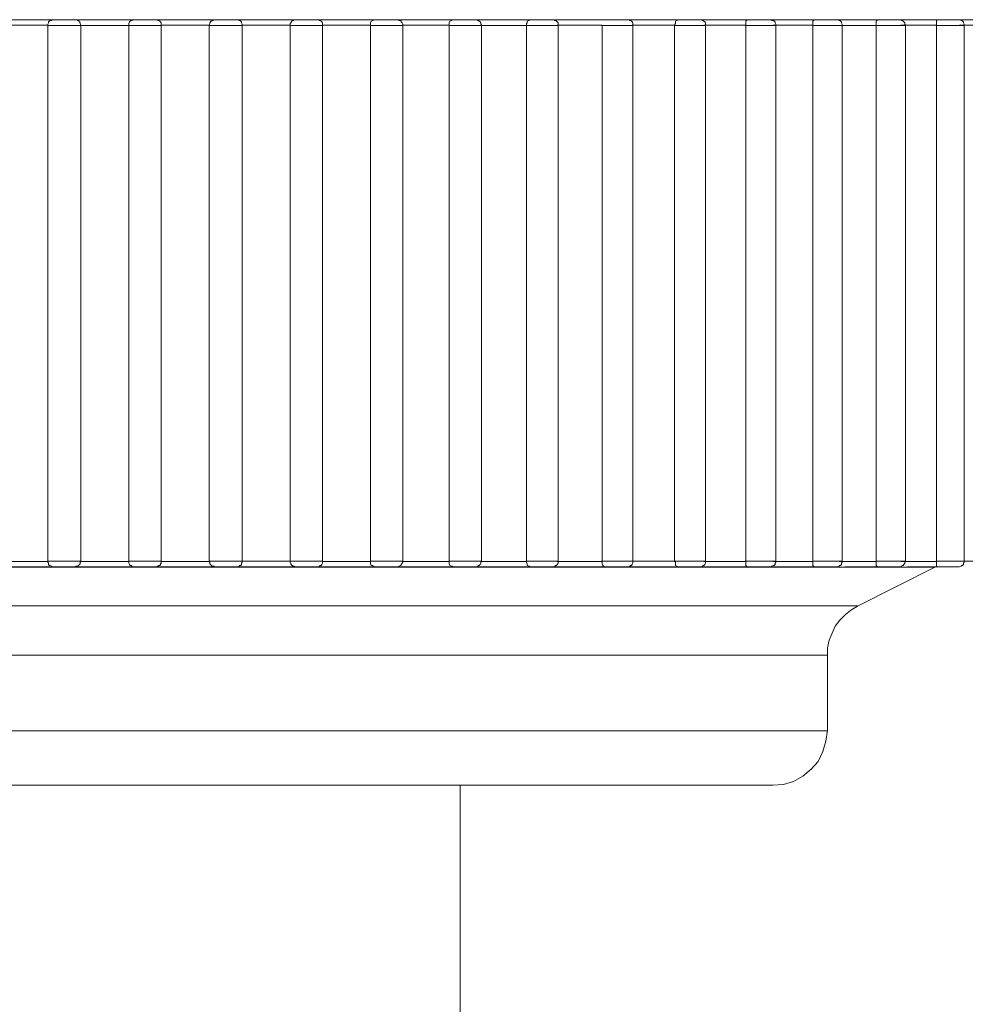
# Model space of a CAD drawing. Units: inches. Extents: x 0 to 16.5, y 0 to 11.7.
# Drawn here: x 4.8 to 4.8, y 2.4 to 2.4 of the extents above; entities that cross this region are included whole.
import ezdxf

# ---------------------------------------------------------------- set-up
doc = ezdxf.new("R2010")
doc.units = ezdxf.units.IN
doc.header["$MEASUREMENT"] = 0
doc.layers.add('Calque 1', color=7, linetype='Continuous')

msp = doc.modelspace()

# ---------------------------------------------------------------- linework, layer by layer
at = {"layer": 'Calque 1', "lineweight": 0}
for points in [[(4.802839, 2.383019), (4.802978, 2.383019), (4.803117, 2.383019), (4.803242, 2.383019), (4.80338, 2.383019), (4.803519, 2.383019), (4.803658, 2.383019), (4.803797, 2.383019), (4.803936, 2.383019)], [(4.803894, 2.383019), (4.80388, 2.383019), (4.803866, 2.383005), (4.803839, 2.383005), (4.803825, 2.382991), (4.803811, 2.382978), (4.803811, 2.382964), (4.803797, 2.382936), (4.803797, 2.382922)], [(4.803894, 2.383019), (4.803908, 2.383019), (4.803936, 2.383019), (4.803992, 2.383019), (4.804075, 2.383019), (4.804158, 2.383019), (4.804228, 2.383019), (4.80427, 2.383019), (4.804297, 2.383019)], [(4.80427, 2.383019), (4.804408, 2.383019), (4.804547, 2.383019), (4.804686, 2.383019), (4.804825, 2.383019), (4.804964, 2.383019), (4.805103, 2.383019), (4.805241, 2.383019), (4.805381, 2.383019)], [(4.804367, 2.382991), (4.804353, 2.382991), (4.804353, 2.383005), (4.804339, 2.383005), (4.804325, 2.383019), (4.804311, 2.383019), (4.804297, 2.383019)], [(4.805353, 2.383019), (4.805325, 2.383019), (4.805311, 2.383005), (4.805297, 2.383005), (4.805283, 2.382991), (4.805269, 2.382978), (4.805255, 2.38295), (4.805255, 2.382936), (4.805255, 2.382922)], [(4.805353, 2.383019), (4.805353, 2.383019), (4.805394, 2.383019), (4.805464, 2.383019), (4.805547, 2.383019), (4.805617, 2.383019), (4.805686, 2.383019), (4.805728, 2.383019), (4.805742, 2.383019)], [(4.805714, 2.383019), (4.805853, 2.383019), (4.805992, 2.383019), (4.80613, 2.383019), (4.806269, 2.383019), (4.806408, 2.383019), (4.806547, 2.383019), (4.806686, 2.383019), (4.806825, 2.383019)], [(4.805839, 2.38295), (4.805839, 2.382964), (4.805825, 2.382978), (4.805811, 2.382991), (4.805797, 2.383005), (4.805783, 2.383005), (4.80577, 2.383019), (4.805756, 2.383019), (4.805742, 2.383019)], [(4.806811, 2.383019), (4.806797, 2.383019), (4.806783, 2.383019), (4.806769, 2.383005), (4.806755, 2.383005), (4.806742, 2.382991), (4.806728, 2.382991), (4.806728, 2.382978), (4.806714, 2.382964)], [(4.806811, 2.383019), (4.806811, 2.383019), (4.806867, 2.383019), (4.806936, 2.383019), (4.807006, 2.383019), (4.807089, 2.383019), (4.807158, 2.383019), (4.807186, 2.383019), (4.8072, 2.383019)], [(4.807172, 2.383019), (4.807311, 2.383019), (4.807436, 2.383019), (4.807575, 2.383019), (4.807714, 2.383019), (4.807853, 2.383019), (4.807991, 2.383019), (4.80813, 2.383019), (4.80827, 2.383019)], [(4.807297, 2.382922), (4.807297, 2.382936), (4.807283, 2.382964), (4.807283, 2.382978), (4.807269, 2.382991), (4.807256, 2.383005), (4.807242, 2.383005), (4.807214, 2.383019), (4.8072, 2.383019)], [(4.808256, 2.383019), (4.808242, 2.383019), (4.808228, 2.383019), (4.808214, 2.383005), (4.8082, 2.383005), (4.808186, 2.382991)], [(4.808256, 2.383019), (4.808256, 2.383019), (4.80827, 2.383019), (4.808325, 2.383019), (4.808395, 2.383019), (4.808478, 2.383019), (4.808547, 2.383019), (4.808617, 2.383019), (4.808644, 2.383019)], [(4.808603, 2.383019), (4.808742, 2.383019), (4.808881, 2.383019), (4.809019, 2.383019), (4.809158, 2.383019), (4.809297, 2.383019), (4.809422, 2.383019), (4.809561, 2.383019), (4.8097, 2.383019)], [(4.808742, 2.382922), (4.808742, 2.382936), (4.808742, 2.382964), (4.808728, 2.382978), (4.808714, 2.382991), (4.8087, 2.383005), (4.808686, 2.383005), (4.808672, 2.383019), (4.808644, 2.383019)], [(4.809603, 2.382922), (4.809603, 2.38295), (4.809603, 2.382964), (4.809617, 2.382991), (4.809644, 2.383005)], [(4.809686, 2.383019), (4.809686, 2.383019), (4.809672, 2.383019), (4.809658, 2.383019), (4.809644, 2.383005)], [(4.809686, 2.383019), (4.809686, 2.383019), (4.809714, 2.383019), (4.80977, 2.383019), (4.809839, 2.383019), (4.809922, 2.383019), (4.810006, 2.383019), (4.810061, 2.383019), (4.810089, 2.383019)], [(4.810033, 2.383019), (4.810172, 2.383019), (4.810311, 2.383019), (4.810436, 2.383019), (4.810575, 2.383019), (4.810714, 2.383019), (4.810839, 2.383019), (4.810978, 2.383019), (4.811117, 2.383019)], [(4.810186, 2.382922), (4.810186, 2.382936), (4.810172, 2.382964), (4.810158, 2.382978), (4.810158, 2.382991), (4.810144, 2.383005), (4.810117, 2.383005), (4.810103, 2.383019), (4.810089, 2.383019)], [(4.811019, 2.382922), (4.811019, 2.38295), (4.811019, 2.382964), (4.811033, 2.382991), (4.811061, 2.383005)], [(4.811103, 2.383019), (4.811103, 2.383019), (4.811089, 2.383019), (4.811075, 2.383019), (4.811061, 2.383005)], [(4.811103, 2.383019), (4.811103, 2.383019), (4.811131, 2.383019), (4.8112, 2.383019), (4.81127, 2.383019), (4.811353, 2.383019), (4.811422, 2.383019), (4.811478, 2.383019), (4.811492, 2.383019)], [(4.811436, 2.383019), (4.811575, 2.383019), (4.8117, 2.383019), (4.811839, 2.383019), (4.811964, 2.383019), (4.812103, 2.383019), (4.812228, 2.383019), (4.812366, 2.383019), (4.812492, 2.383019)], [(4.811603, 2.382922), (4.811589, 2.382936), (4.811589, 2.382964), (4.811575, 2.382978), (4.811561, 2.382991), (4.811547, 2.383005), (4.811533, 2.383005), (4.811519, 2.383019), (4.811492, 2.383019)], [(4.812408, 2.382922), (4.812408, 2.38295), (4.812422, 2.382964), (4.812422, 2.382991), (4.81245, 2.383005), (4.812464, 2.383019)], [(4.812492, 2.383019), (4.812492, 2.383019), (4.812478, 2.383019), (4.812464, 2.383019)], [(4.812492, 2.383019), (4.812492, 2.383019), (4.812533, 2.383019), (4.812589, 2.383019), (4.812672, 2.383019), (4.812756, 2.383019), (4.812825, 2.383019), (4.812867, 2.383019), (4.812881, 2.383019)], [(4.812811, 2.383019), (4.812936, 2.383019), (4.813075, 2.383019), (4.8132, 2.383019), (4.813325, 2.383019), (4.813464, 2.383019), (4.813589, 2.383019), (4.813714, 2.383019), (4.813839, 2.383019)], [(4.812978, 2.382922), (4.812978, 2.382936), (4.812978, 2.382964), (4.812964, 2.382978), (4.81295, 2.382991), (4.812936, 2.383005), (4.812922, 2.383005), (4.812908, 2.383019), (4.812881, 2.383019)], [(4.813839, 2.383019), (4.813853, 2.383019), (4.813894, 2.383019), (4.81395, 2.383019), (4.814033, 2.383019), (4.814117, 2.383019), (4.814186, 2.383019), (4.814228, 2.383019)], [(4.814145, 2.383019), (4.814283, 2.383019), (4.814408, 2.383019), (4.814533, 2.383019), (4.814658, 2.383019), (4.814769, 2.383019), (4.814894, 2.383019), (4.815019, 2.383019), (4.815144, 2.383019)], [(4.814325, 2.382922), (4.814325, 2.382936), (4.814325, 2.382964), (4.814311, 2.382978), (4.814297, 2.382991), (4.814283, 2.383005), (4.81427, 2.383005), (4.814256, 2.383019), (4.814228, 2.383019)], [(4.815075, 2.382922), (4.815089, 2.38295), (4.815089, 2.382964), (4.815089, 2.382991), (4.815116, 2.383005), (4.815144, 2.383019)], [(4.815144, 2.383019), (4.815158, 2.383019), (4.8152, 2.383019), (4.815269, 2.383019), (4.815353, 2.383019), (4.815436, 2.383019), (4.815492, 2.383019), (4.815533, 2.383019)], [(4.81545, 2.383019), (4.815561, 2.383019), (4.815686, 2.383019), (4.815811, 2.383019), (4.815922, 2.383019), (4.816047, 2.383019), (4.816158, 2.383019), (4.816283, 2.383019), (4.816394, 2.383019)], [(4.815631, 2.382922), (4.815631, 2.382936), (4.815631, 2.382964), (4.815617, 2.382978), (4.815603, 2.382991), (4.815589, 2.383005), (4.815575, 2.383005), (4.815561, 2.383019), (4.815533, 2.383019)], [(4.816353, 2.382922), (4.816353, 2.38295), (4.816353, 2.382964), (4.816353, 2.382991), (4.816366, 2.383005), (4.816394, 2.383019)], [(4.816394, 2.383019), (4.816422, 2.383019), (4.816478, 2.383019), (4.816547, 2.383019), (4.81663, 2.383019), (4.8167, 2.383019), (4.816756, 2.383019), (4.816797, 2.383019)], [(4.816686, 2.383019), (4.816797, 2.383019), (4.816922, 2.383019), (4.817033, 2.383019), (4.817144, 2.383019), (4.817256, 2.383019), (4.817367, 2.383019), (4.817492, 2.383019), (4.817603, 2.383019)], [(4.816895, 2.382922), (4.816895, 2.382936), (4.816881, 2.382964), (4.816881, 2.382978), (4.816867, 2.382991), (4.816853, 2.383005), (4.816825, 2.383005), (4.816811, 2.383019), (4.816797, 2.383019)], [(4.817561, 2.382922), (4.817561, 2.38295), (4.817561, 2.382964), (4.817561, 2.382991), (4.817575, 2.383005), (4.817603, 2.383019)], [(4.817603, 2.383019), (4.817617, 2.383019), (4.817672, 2.383019), (4.817755, 2.383019), (4.817839, 2.383019), (4.817908, 2.383019), (4.817964, 2.383019), (4.817991, 2.383019)], [(4.817866, 2.383019), (4.817978, 2.383019), (4.818089, 2.383019), (4.8182, 2.383019), (4.818311, 2.383019), (4.818408, 2.383019), (4.81852, 2.383019), (4.818631, 2.383019), (4.818728, 2.383019)], [(4.818089, 2.382922), (4.818089, 2.382936), (4.818075, 2.382964), (4.818075, 2.382978), (4.818061, 2.382991), (4.818047, 2.383005), (4.818033, 2.383005), (4.818005, 2.383019), (4.817991, 2.383019)], [(4.8187, 2.382922), (4.8187, 2.38295), (4.8187, 2.382964), (4.8187, 2.382991), (4.818714, 2.383005), (4.818728, 2.383019)], [(4.818728, 2.383019), (4.818769, 2.383019), (4.818825, 2.383019), (4.818894, 2.383019), (4.818978, 2.383019), (4.819061, 2.383019), (4.819103, 2.383019), (4.819117, 2.383019)], [(4.818992, 2.383019), (4.819089, 2.383019), (4.8192, 2.383019), (4.819297, 2.383019), (4.819394, 2.383019), (4.819505, 2.383019), (4.819603, 2.383019), (4.8197, 2.383019), (4.819797, 2.383019)], [(4.819228, 2.382922), (4.819214, 2.382936), (4.819214, 2.382964), (4.8192, 2.382978), (4.819186, 2.382991), (4.819172, 2.383005), (4.819158, 2.383005), (4.819144, 2.383019), (4.819117, 2.383019)], [(4.819783, 2.382922), (4.819783, 2.38295), (4.819783, 2.382964), (4.819783, 2.382991), (4.819783, 2.383005), (4.819797, 2.383019)], [(4.819797, 2.383019), (4.819839, 2.383019), (4.819895, 2.383019), (4.819978, 2.383019), (4.820061, 2.383019), (4.820131, 2.383019), (4.820172, 2.383019), (4.820186, 2.383019)], [(4.820033, 2.383019), (4.820131, 2.383019), (4.820228, 2.383019), (4.820325, 2.383019), (4.820422, 2.383019), (4.820505, 2.383019), (4.820603, 2.383019), (4.8207, 2.383019), (4.820783, 2.383019)], [(4.820283, 2.382922), (4.820283, 2.382936), (4.820269, 2.382964), (4.820269, 2.382978), (4.820256, 2.382991), (4.820242, 2.383005), (4.820228, 2.383005), (4.8202, 2.383019), (4.820186, 2.383019)], [(4.803797, 2.382922), (4.8037, 2.382922), (4.803589, 2.382922), (4.803478, 2.382922), (4.803367, 2.382922), (4.803269, 2.382922), (4.803158, 2.382922), (4.803047, 2.382922), (4.80295, 2.382922)], [(4.803797, 2.382922), (4.803797, 2.373269)], [(4.804387, 2.382915), (4.804359, 2.382915), (4.804276, 2.382915), (4.804179, 2.382915), (4.804068, 2.382915), (4.803957, 2.382915), (4.80386, 2.382915), (4.803818, 2.382915), (4.803804, 2.382915)], [(4.804394, 2.382922), (4.804381, 2.38295), (4.804381, 2.382964), (4.804367, 2.382978)], [(4.805248, 2.382915), (4.805137, 2.382915), (4.80504, 2.382915), (4.804929, 2.382915), (4.804818, 2.382915), (4.804707, 2.382915), (4.80461, 2.382915), (4.804498, 2.382915), (4.804387, 2.382915)], [(4.804394, 2.373269), (4.804394, 2.382922)], [(4.805845, 2.382915), (4.805818, 2.382915), (4.805748, 2.382915), (4.805651, 2.382915), (4.80554, 2.382915), (4.805429, 2.382915), (4.805332, 2.382915), (4.805276, 2.382915), (4.805248, 2.382915)], [(4.805255, 2.382922), (4.805255, 2.373269)], [(4.805839, 2.382922), (4.805839, 2.38295)], [(4.8067, 2.382922), (4.806603, 2.382922), (4.806491, 2.382922), (4.80638, 2.382922), (4.806269, 2.382922), (4.806172, 2.382922), (4.806061, 2.382922), (4.80595, 2.382922), (4.805839, 2.382922)], [(4.805839, 2.373269), (4.805839, 2.382922)], [(4.8067, 2.382922), (4.806714, 2.38295), (4.806714, 2.382964)], [(4.8067, 2.373269), (4.8067, 2.382922)], [(4.80729, 2.382915), (4.807276, 2.382915), (4.807221, 2.382915), (4.807123, 2.382915), (4.807012, 2.382915), (4.806901, 2.382915), (4.806804, 2.382915), (4.806735, 2.382915), (4.806707, 2.382915)], [(4.808158, 2.382922), (4.808047, 2.382922), (4.807936, 2.382922), (4.807839, 2.382922), (4.807728, 2.382922), (4.807617, 2.382922), (4.807506, 2.382922), (4.807408, 2.382922), (4.807297, 2.382922)], [(4.807297, 2.373269), (4.807297, 2.382922)], [(4.808748, 2.382915), (4.808734, 2.382915), (4.808679, 2.382915), (4.808596, 2.382915), (4.808484, 2.382915), (4.808373, 2.382915), (4.808262, 2.382915), (4.808193, 2.382915), (4.808151, 2.382915)], [(4.808158, 2.382922), (4.808158, 2.38295), (4.808172, 2.382964), (4.808186, 2.382991)], [(4.808158, 2.373269), (4.808158, 2.382922)], [(4.809603, 2.382922), (4.809491, 2.382922), (4.80938, 2.382922), (4.809283, 2.382922), (4.809172, 2.382922), (4.809061, 2.382922), (4.808964, 2.382922), (4.808853, 2.382922), (4.808742, 2.382922)], [(4.808742, 2.373269), (4.808742, 2.382922)], [(4.810179, 2.382915), (4.810179, 2.382915), (4.810137, 2.382915), (4.810054, 2.382915), (4.809943, 2.382915), (4.809832, 2.382915), (4.809721, 2.382915), (4.809637, 2.382915), (4.809596, 2.382915)], [(4.809603, 2.373269), (4.809603, 2.382922)], [(4.811019, 2.382922), (4.810908, 2.382922), (4.810811, 2.382922), (4.8107, 2.382922), (4.810603, 2.382922), (4.810492, 2.382922), (4.81038, 2.382922), (4.810283, 2.382922), (4.810172, 2.382922)], [(4.810186, 2.373269), (4.810186, 2.382922)], [(4.811595, 2.382915), (4.811595, 2.382915), (4.811554, 2.382915), (4.811484, 2.382915), (4.811373, 2.382915), (4.811262, 2.382915), (4.811151, 2.382915), (4.811068, 2.382915), (4.811012, 2.382915)], [(4.811019, 2.373269), (4.811019, 2.382922)], [(4.812401, 2.382915), (4.812304, 2.382915), (4.812207, 2.382915), (4.812096, 2.382915), (4.811999, 2.382915), (4.811901, 2.382915), (4.81179, 2.382915), (4.811693, 2.382915), (4.811582, 2.382915)], [(4.811603, 2.373269), (4.811603, 2.382922)], [(4.812984, 2.382915), (4.812984, 2.382915), (4.812957, 2.382915), (4.812887, 2.382915), (4.81279, 2.382915), (4.812665, 2.382915), (4.812554, 2.382915), (4.812471, 2.382915), (4.812401, 2.382915)], [(4.812408, 2.373269), (4.812408, 2.382922)], [(4.813769, 2.382922), (4.813672, 2.382922), (4.813561, 2.382922), (4.813464, 2.382922), (4.813367, 2.382922), (4.813269, 2.382922), (4.813172, 2.382922), (4.813061, 2.382922), (4.812964, 2.382922)], [(4.812978, 2.373269), (4.812978, 2.382922)], [(4.814332, 2.382915), (4.814318, 2.382915), (4.814248, 2.382915), (4.814151, 2.382915), (4.81404, 2.382915), (4.813929, 2.382915), (4.813832, 2.382915), (4.813762, 2.382915)], [(4.813769, 2.373269), (4.813769, 2.382922)], [(4.815075, 2.382922), (4.814991, 2.382922), (4.814894, 2.382922), (4.814797, 2.382922), (4.8147, 2.382922), (4.814603, 2.382922), (4.814506, 2.382922), (4.814408, 2.382922), (4.814311, 2.382922)], [(4.814325, 2.373269), (4.814325, 2.382922)], [(4.815075, 2.373269), (4.815075, 2.382922)], [(4.815637, 2.382915), (4.815623, 2.382915), (4.815568, 2.382915), (4.815484, 2.382915), (4.815373, 2.382915), (4.815248, 2.382915), (4.815151, 2.382915), (4.815082, 2.382915)], [(4.816353, 2.382922), (4.816255, 2.382922), (4.816158, 2.382922), (4.816075, 2.382922), (4.815978, 2.382922), (4.815881, 2.382922), (4.815783, 2.382922), (4.8157, 2.382922), (4.815603, 2.382922)], [(4.815631, 2.373269), (4.815631, 2.382922)], [(4.816887, 2.382915), (4.816887, 2.382915), (4.816832, 2.382915), (4.816748, 2.382915), (4.816651, 2.382915), (4.816526, 2.382915), (4.816429, 2.382915), (4.816346, 2.382915)], [(4.816353, 2.373269), (4.816353, 2.382922)], [(4.817561, 2.382922), (4.817464, 2.382922), (4.817381, 2.382922), (4.817297, 2.382922), (4.8172, 2.382922), (4.817117, 2.382922), (4.81702, 2.382922), (4.816936, 2.382922), (4.816839, 2.382922)], [(4.816895, 2.373269), (4.816895, 2.382922)], [(4.818082, 2.382915), (4.818082, 2.382915), (4.81804, 2.382915), (4.817971, 2.382915), (4.81786, 2.382915), (4.817749, 2.382915), (4.817638, 2.382915), (4.817554, 2.382915)], [(4.817561, 2.373269), (4.817561, 2.382922)], [(4.818707, 2.382915), (4.818623, 2.382915), (4.81854, 2.382915), (4.818457, 2.382915), (4.818373, 2.382915), (4.818276, 2.382915), (4.818193, 2.382915), (4.81811, 2.382915), (4.818026, 2.382915)], [(4.818089, 2.373269), (4.818089, 2.382922)], [(4.8187, 2.373269), (4.8187, 2.382922)], [(4.819221, 2.382915), (4.819221, 2.382915), (4.819193, 2.382915), (4.819124, 2.382915), (4.819013, 2.382915), (4.818901, 2.382915), (4.81879, 2.382915), (4.818707, 2.382915)], [(4.819783, 2.382922), (4.8197, 2.382922), (4.819617, 2.382922), (4.819547, 2.382922), (4.819464, 2.382922), (4.81938, 2.382922), (4.819311, 2.382922), (4.819228, 2.382922), (4.819144, 2.382922)], [(4.819228, 2.373269), (4.819228, 2.382922)], [(4.820276, 2.382915), (4.820262, 2.382915), (4.820193, 2.382915), (4.820095, 2.382915), (4.819984, 2.382915), (4.819873, 2.382915), (4.819776, 2.382915)], [(4.819783, 2.373269), (4.819783, 2.382922)], [(4.820783, 2.382922), (4.820714, 2.382922), (4.82063, 2.382922), (4.820561, 2.382922), (4.820492, 2.382922), (4.820422, 2.382922), (4.820339, 2.382922), (4.820269, 2.382922), (4.8202, 2.382922)], [(4.820283, 2.373269), (4.820283, 2.382922)], [(4.80295, 2.373269), (4.803047, 2.373269), (4.803158, 2.373269), (4.803269, 2.373269), (4.803367, 2.373269), (4.803478, 2.373269), (4.803589, 2.373269), (4.8037, 2.373269), (4.803797, 2.373269)], [(4.803797, 2.373269), (4.803797, 2.373255), (4.803811, 2.373241), (4.803811, 2.373214), (4.803825, 2.3732), (4.803839, 2.3732), (4.803866, 2.373186), (4.80388, 2.373172), (4.803894, 2.373172)], [(4.803804, 2.373276), (4.803818, 2.373276), (4.80386, 2.373276), (4.803957, 2.373276), (4.804068, 2.373276), (4.804179, 2.373276), (4.804276, 2.373276), (4.804359, 2.373276), (4.804387, 2.373276)], [(4.804367, 2.373214), (4.804381, 2.373228), (4.804381, 2.373255), (4.804394, 2.373269)], [(4.804394, 2.373269), (4.804492, 2.373269), (4.804603, 2.373269), (4.804714, 2.373269), (4.804825, 2.373269), (4.804922, 2.373269), (4.805033, 2.373269), (4.805144, 2.373269), (4.805255, 2.373269)], [(4.805248, 2.373276), (4.805276, 2.373276), (4.805332, 2.373276), (4.805429, 2.373276), (4.80554, 2.373276), (4.805651, 2.373276), (4.805748, 2.373276), (4.805818, 2.373276), (4.805845, 2.373276)], [(4.805255, 2.373269), (4.805255, 2.373255), (4.805255, 2.373241), (4.805269, 2.373214), (4.805283, 2.3732), (4.805297, 2.3732), (4.805311, 2.373186), (4.805325, 2.373172), (4.805353, 2.373172)], [(4.805839, 2.373269), (4.80595, 2.373269), (4.806061, 2.373269), (4.806172, 2.373269), (4.806269, 2.373269), (4.80638, 2.373269), (4.806491, 2.373269), (4.806603, 2.373269), (4.8067, 2.373269)], [(4.805839, 2.373241), (4.805839, 2.373255), (4.805839, 2.373269)], [(4.806714, 2.373228), (4.806714, 2.373255), (4.8067, 2.373269)], [(4.806707, 2.373276), (4.806735, 2.373276), (4.806804, 2.373276), (4.806901, 2.373276), (4.807012, 2.373276), (4.807123, 2.373276), (4.807221, 2.373276), (4.807276, 2.373276), (4.80729, 2.373276)], [(4.8072, 2.373172), (4.807214, 2.373172), (4.807242, 2.373186), (4.807256, 2.3732), (4.807269, 2.3732), (4.807283, 2.373214), (4.807283, 2.373241), (4.807297, 2.373255), (4.807297, 2.373269)], [(4.80729, 2.373276), (4.807401, 2.373276), (4.807512, 2.373276), (4.807624, 2.373276), (4.807721, 2.373276), (4.807832, 2.373276), (4.807943, 2.373276), (4.808054, 2.373276), (4.808151, 2.373276)], [(4.808151, 2.373276), (4.808193, 2.373276), (4.808262, 2.373276), (4.808373, 2.373276), (4.808484, 2.373276), (4.808596, 2.373276), (4.808679, 2.373276), (4.808734, 2.373276), (4.808748, 2.373276)], [(4.808186, 2.3732), (4.808186, 2.3732), (4.808172, 2.373228), (4.808158, 2.373255), (4.808158, 2.373269)], [(4.808644, 2.373172), (4.808672, 2.373172), (4.808686, 2.373186), (4.8087, 2.3732), (4.808714, 2.3732), (4.808728, 2.373214), (4.808742, 2.373241), (4.808742, 2.373255), (4.808742, 2.373269)], [(4.808742, 2.373269), (4.808853, 2.373269), (4.808964, 2.373269), (4.809061, 2.373269), (4.809172, 2.373269), (4.809283, 2.373269), (4.80938, 2.373269), (4.809491, 2.373269), (4.809603, 2.373269)], [(4.809596, 2.373276), (4.809637, 2.373276), (4.809721, 2.373276), (4.809832, 2.373276), (4.809943, 2.373276), (4.810054, 2.373276), (4.810137, 2.373276), (4.810179, 2.373276)], [(4.809644, 2.3732), (4.809617, 2.3732), (4.809603, 2.373228), (4.809603, 2.373255), (4.809603, 2.373269)], [(4.810089, 2.373172), (4.810103, 2.373172), (4.810117, 2.373186), (4.810144, 2.3732), (4.810158, 2.3732), (4.810158, 2.373214), (4.810172, 2.373241), (4.810186, 2.373255), (4.810186, 2.373269)], [(4.810172, 2.373269), (4.810283, 2.373269), (4.81038, 2.373269), (4.810492, 2.373269), (4.810603, 2.373269), (4.8107, 2.373269), (4.810811, 2.373269), (4.810908, 2.373269), (4.811019, 2.373269)], [(4.811012, 2.373276), (4.811068, 2.373276), (4.811151, 2.373276), (4.811262, 2.373276), (4.811373, 2.373276), (4.811484, 2.373276), (4.811554, 2.373276), (4.811595, 2.373276)], [(4.811061, 2.373186), (4.811061, 2.373186), (4.811033, 2.3732), (4.811019, 2.373228), (4.811019, 2.373255), (4.811019, 2.373269)], [(4.811492, 2.373172), (4.811519, 2.373172), (4.811533, 2.373186), (4.811547, 2.3732), (4.811561, 2.3732), (4.811575, 2.373214), (4.811589, 2.373241), (4.811589, 2.373255), (4.811603, 2.373269)], [(4.811589, 2.373269), (4.811686, 2.373269), (4.811797, 2.373269), (4.811894, 2.373269), (4.811992, 2.373269), (4.812103, 2.373269), (4.8122, 2.373269), (4.812311, 2.373269), (4.812408, 2.373269)], [(4.812401, 2.373276), (4.812471, 2.373276), (4.812554, 2.373276), (4.812665, 2.373276), (4.81279, 2.373276), (4.812887, 2.373276), (4.812957, 2.373276), (4.812984, 2.373276)], [(4.812464, 2.373186), (4.81245, 2.373186), (4.812422, 2.3732), (4.812422, 2.373228), (4.812408, 2.373255), (4.812408, 2.373269)], [(4.812881, 2.373172), (4.812908, 2.373172), (4.812922, 2.373186), (4.812936, 2.3732), (4.81295, 2.3732), (4.812964, 2.373214), (4.812978, 2.373241), (4.812978, 2.373255), (4.812978, 2.373269)], [(4.812964, 2.373269), (4.813061, 2.373269), (4.813172, 2.373269), (4.813269, 2.373269), (4.813367, 2.373269), (4.813464, 2.373269), (4.813561, 2.373269), (4.813672, 2.373269), (4.813769, 2.373269)], [(4.813762, 2.373276), (4.813832, 2.373276), (4.813929, 2.373276), (4.81404, 2.373276), (4.814151, 2.373276), (4.814248, 2.373276), (4.814318, 2.373276), (4.814332, 2.373276)], [(4.813839, 2.373172), (4.813839, 2.373172), (4.813797, 2.373186), (4.813783, 2.3732), (4.813769, 2.373228), (4.813769, 2.373255), (4.813769, 2.373269)], [(4.814228, 2.373172), (4.814256, 2.373172), (4.81427, 2.373186), (4.814283, 2.3732), (4.814297, 2.3732), (4.814311, 2.373214), (4.814325, 2.373241), (4.814325, 2.373255), (4.814325, 2.373269)], [(4.814304, 2.373276), (4.814401, 2.373276), (4.814498, 2.373276), (4.814596, 2.373276), (4.814693, 2.373276), (4.81479, 2.373276), (4.814887, 2.373276), (4.814985, 2.373276), (4.815082, 2.373276)], [(4.815144, 2.373172), (4.815144, 2.373172), (4.815116, 2.373186), (4.815089, 2.3732), (4.815089, 2.373228), (4.815089, 2.373255), (4.815075, 2.373269)], [(4.815082, 2.373276), (4.815151, 2.373276), (4.815248, 2.373276), (4.815373, 2.373276), (4.815484, 2.373276), (4.815568, 2.373276), (4.815623, 2.373276), (4.815637, 2.373276)], [(4.815533, 2.373172), (4.815561, 2.373172), (4.815575, 2.373186), (4.815589, 2.3732), (4.815603, 2.3732), (4.815617, 2.373214), (4.815631, 2.373241), (4.815631, 2.373255), (4.815631, 2.373269)], [(4.815603, 2.373269), (4.8157, 2.373269), (4.815783, 2.373269), (4.815881, 2.373269), (4.815978, 2.373269), (4.816075, 2.373269), (4.816158, 2.373269), (4.816255, 2.373269), (4.816353, 2.373269)], [(4.816346, 2.373276), (4.816429, 2.373276), (4.816526, 2.373276), (4.816651, 2.373276), (4.816748, 2.373276), (4.816832, 2.373276), (4.816887, 2.373276)], [(4.816394, 2.373172), (4.816394, 2.373172), (4.816366, 2.373186), (4.816353, 2.3732), (4.816353, 2.373228), (4.816353, 2.373255), (4.816353, 2.373269)], [(4.816797, 2.373172), (4.816811, 2.373172), (4.816825, 2.373186), (4.816853, 2.3732), (4.816867, 2.3732), (4.816881, 2.373214), (4.816881, 2.373241), (4.816895, 2.373255), (4.816895, 2.373269)], [(4.816839, 2.373269), (4.816936, 2.373269), (4.81702, 2.373269), (4.817117, 2.373269), (4.8172, 2.373269), (4.817297, 2.373269), (4.817381, 2.373269), (4.817464, 2.373269), (4.817561, 2.373269)], [(4.817554, 2.373276), (4.817638, 2.373276), (4.817749, 2.373276), (4.81786, 2.373276), (4.817971, 2.373276), (4.81804, 2.373276), (4.818082, 2.373276)], [(4.817603, 2.373172), (4.817603, 2.373172), (4.817575, 2.373186), (4.817561, 2.3732), (4.817561, 2.373228), (4.817561, 2.373255), (4.817561, 2.373269)], [(4.817991, 2.373172), (4.818005, 2.373172), (4.818033, 2.373186), (4.818047, 2.3732), (4.818061, 2.3732), (4.818075, 2.373214), (4.818075, 2.373241), (4.818089, 2.373255), (4.818089, 2.373269)], [(4.818033, 2.373269), (4.818117, 2.373269), (4.8182, 2.373269), (4.818283, 2.373269), (4.818367, 2.373269), (4.81845, 2.373269), (4.818533, 2.373269), (4.818617, 2.373269), (4.8187, 2.373269)], [(4.818728, 2.373172), (4.818728, 2.373172), (4.818714, 2.373186), (4.8187, 2.3732), (4.8187, 2.373228), (4.8187, 2.373255), (4.8187, 2.373269)], [(4.818707, 2.373276), (4.81879, 2.373276), (4.818901, 2.373276), (4.819013, 2.373276), (4.819124, 2.373276), (4.819193, 2.373276), (4.819221, 2.373276)], [(4.819117, 2.373172), (4.819144, 2.373172), (4.819158, 2.373186), (4.819172, 2.3732), (4.819186, 2.3732), (4.8192, 2.373214), (4.819214, 2.373241), (4.819214, 2.373255), (4.819228, 2.373269)], [(4.819144, 2.373269), (4.819228, 2.373269), (4.819311, 2.373269), (4.81938, 2.373269), (4.819464, 2.373269), (4.819547, 2.373269), (4.819617, 2.373269), (4.8197, 2.373269), (4.819783, 2.373269)], [(4.819776, 2.373276), (4.819873, 2.373276), (4.819984, 2.373276), (4.820095, 2.373276), (4.820193, 2.373276), (4.820262, 2.373276), (4.820276, 2.373276)], [(4.819797, 2.373172), (4.819797, 2.373172), (4.819783, 2.373186), (4.819783, 2.3732), (4.819783, 2.373228), (4.819783, 2.373255), (4.819783, 2.373269)], [(4.820186, 2.373172), (4.8202, 2.373172), (4.820228, 2.373186), (4.820242, 2.3732), (4.820256, 2.3732), (4.820269, 2.373214), (4.820269, 2.373241), (4.820283, 2.373255), (4.820283, 2.373269)], [(4.820193, 2.373276), (4.820262, 2.373276), (4.820346, 2.373276), (4.820415, 2.373276), (4.820485, 2.373276), (4.820568, 2.373276), (4.820637, 2.373276), (4.820707, 2.373276), (4.820776, 2.373276)], [(4.819762, 2.373165), (4.819568, 2.373165), (4.81872, 2.373165), (4.81722, 2.373165), (4.815179, 2.373165), (4.812665, 2.373165), (4.809818, 2.373165), (4.806776, 2.373165), (4.803693, 2.373165), (4.800735, 2.373165), (4.79804, 2.373165), (4.795748, 2.373165), (4.793971, 2.373165), (4.79279, 2.373165), (4.792276, 2.373165), (4.792249, 2.373165)], [(4.803936, 2.373172), (4.803797, 2.373172), (4.803658, 2.373172), (4.803519, 2.373172), (4.80338, 2.373172), (4.803242, 2.373172), (4.803117, 2.373172), (4.802978, 2.373172), (4.802839, 2.373172)], [(4.804297, 2.373172), (4.80427, 2.373172), (4.804228, 2.373172), (4.804158, 2.373172), (4.804075, 2.373172), (4.803992, 2.373172), (4.803936, 2.373172), (4.803908, 2.373172), (4.803894, 2.373172)], [(4.805381, 2.373172), (4.805241, 2.373172), (4.805103, 2.373172), (4.804964, 2.373172), (4.804825, 2.373172), (4.804686, 2.373172), (4.804547, 2.373172), (4.804408, 2.373172), (4.80427, 2.373172)], [(4.804297, 2.373172), (4.804297, 2.373172), (4.804311, 2.373186), (4.804325, 2.373186), (4.804339, 2.373186), (4.804353, 2.3732), (4.804367, 2.373214)], [(4.805742, 2.373172), (4.805728, 2.373172), (4.805686, 2.373172), (4.805617, 2.373172), (4.805547, 2.373172), (4.805464, 2.373172), (4.805394, 2.373172), (4.805353, 2.373172)], [(4.806825, 2.373172), (4.806686, 2.373172), (4.806547, 2.373172), (4.806408, 2.373172), (4.806269, 2.373172), (4.80613, 2.373172), (4.805992, 2.373172), (4.805853, 2.373172), (4.805714, 2.373172)], [(4.805742, 2.373172), (4.805756, 2.373172), (4.80577, 2.373186), (4.805783, 2.373186), (4.805797, 2.3732), (4.805811, 2.3732), (4.805825, 2.373214), (4.805825, 2.373228), (4.805839, 2.373241)], [(4.806714, 2.373228), (4.806728, 2.373214), (4.806742, 2.3732), (4.806755, 2.373186), (4.806769, 2.373186), (4.806783, 2.373186), (4.806797, 2.373172), (4.806811, 2.373172)], [(4.8072, 2.373172), (4.807186, 2.373172), (4.807158, 2.373172), (4.807089, 2.373172), (4.807006, 2.373172), (4.806936, 2.373172), (4.806867, 2.373172), (4.806811, 2.373172)], [(4.80827, 2.373172), (4.80813, 2.373172), (4.807991, 2.373172), (4.807853, 2.373172), (4.807714, 2.373172), (4.807575, 2.373172), (4.807436, 2.373172), (4.807311, 2.373172), (4.807172, 2.373172)], [(4.808186, 2.3732), (4.8082, 2.3732), (4.8082, 2.373186), (4.808214, 2.373186), (4.808228, 2.373186), (4.808242, 2.373172), (4.808256, 2.373172)], [(4.808644, 2.373172), (4.808644, 2.373172), (4.808617, 2.373172), (4.808547, 2.373172), (4.808478, 2.373172), (4.808395, 2.373172), (4.808325, 2.373172), (4.80827, 2.373172), (4.808256, 2.373172)], [(4.8097, 2.373172), (4.809561, 2.373172), (4.809422, 2.373172), (4.809297, 2.373172), (4.809158, 2.373172), (4.809019, 2.373172), (4.808881, 2.373172), (4.808742, 2.373172), (4.808603, 2.373172)], [(4.809644, 2.373186), (4.809644, 2.373186), (4.809658, 2.373186), (4.809672, 2.373172), (4.809686, 2.373172)], [(4.810089, 2.373172), (4.810089, 2.373172), (4.810061, 2.373172), (4.810006, 2.373172), (4.809922, 2.373172), (4.809839, 2.373172), (4.80977, 2.373172), (4.809714, 2.373172), (4.809686, 2.373172)], [(4.811117, 2.373172), (4.810978, 2.373172), (4.810839, 2.373172), (4.810714, 2.373172), (4.810575, 2.373172), (4.810436, 2.373172), (4.810311, 2.373172), (4.810172, 2.373172), (4.810033, 2.373172)], [(4.811061, 2.373186), (4.811075, 2.373186), (4.811089, 2.373172), (4.811103, 2.373172)], [(4.811492, 2.373172), (4.811492, 2.373172), (4.811478, 2.373172), (4.811422, 2.373172), (4.811353, 2.373172), (4.81127, 2.373172), (4.8112, 2.373172), (4.811131, 2.373172), (4.811103, 2.373172)], [(4.812492, 2.373172), (4.812366, 2.373172), (4.812228, 2.373172), (4.812103, 2.373172), (4.811964, 2.373172), (4.811839, 2.373172), (4.8117, 2.373172), (4.811575, 2.373172), (4.811436, 2.373172)], [(4.812464, 2.373186), (4.812464, 2.373172), (4.812478, 2.373172), (4.812492, 2.373172)], [(4.812881, 2.373172), (4.812867, 2.373172), (4.812825, 2.373172), (4.812756, 2.373172), (4.812672, 2.373172), (4.812589, 2.373172), (4.812533, 2.373172), (4.812492, 2.373172)], [(4.813839, 2.373172), (4.813714, 2.373172), (4.813589, 2.373172), (4.813464, 2.373172), (4.813325, 2.373172), (4.8132, 2.373172), (4.813075, 2.373172), (4.812936, 2.373172), (4.812811, 2.373172)], [(4.814228, 2.373172), (4.814228, 2.373172), (4.814186, 2.373172), (4.814117, 2.373172), (4.814033, 2.373172), (4.81395, 2.373172), (4.813894, 2.373172), (4.813853, 2.373172), (4.813839, 2.373172)], [(4.815144, 2.373172), (4.815019, 2.373172), (4.814894, 2.373172), (4.814769, 2.373172), (4.814658, 2.373172), (4.814533, 2.373172), (4.814408, 2.373172), (4.814283, 2.373172), (4.814145, 2.373172)], [(4.815533, 2.373172), (4.815533, 2.373172), (4.815492, 2.373172), (4.815436, 2.373172), (4.815353, 2.373172), (4.815269, 2.373172), (4.8152, 2.373172), (4.815158, 2.373172), (4.815144, 2.373172)], [(4.816394, 2.373172), (4.816283, 2.373172), (4.816158, 2.373172), (4.816047, 2.373172), (4.815922, 2.373172), (4.815811, 2.373172), (4.815686, 2.373172), (4.815561, 2.373172), (4.81545, 2.373172)], [(4.816797, 2.373172), (4.816797, 2.373172), (4.816756, 2.373172), (4.8167, 2.373172), (4.81663, 2.373172), (4.816547, 2.373172), (4.816478, 2.373172), (4.816422, 2.373172), (4.816394, 2.373172)], [(4.817603, 2.373172), (4.817492, 2.373172), (4.817367, 2.373172), (4.817256, 2.373172), (4.817144, 2.373172), (4.817033, 2.373172), (4.816922, 2.373172), (4.816797, 2.373172), (4.816686, 2.373172)], [(4.817991, 2.373172), (4.817991, 2.373172), (4.817964, 2.373172), (4.817908, 2.373172), (4.817839, 2.373172), (4.817755, 2.373172), (4.817672, 2.373172), (4.817617, 2.373172), (4.817603, 2.373172)], [(4.818728, 2.373172), (4.818631, 2.373172), (4.81852, 2.373172), (4.818408, 2.373172), (4.818311, 2.373172), (4.8182, 2.373172), (4.818144, 2.373172)], [(4.818367, 2.372464), (4.81977, 2.373172)], [(4.819117, 2.373172), (4.819117, 2.373172), (4.819103, 2.373172), (4.819061, 2.373172), (4.818978, 2.373172), (4.818894, 2.373172), (4.818825, 2.373172), (4.818769, 2.373172), (4.818728, 2.373172)], [(4.819797, 2.373172), (4.8197, 2.373172), (4.819603, 2.373172), (4.819505, 2.373172), (4.819394, 2.373172), (4.819297, 2.373172), (4.819269, 2.373172)], [(4.81977, 2.373172), (4.81977, 2.373172), (4.819783, 2.373172), (4.819797, 2.373172), (4.819811, 2.373172)], [(4.820186, 2.373172), (4.820172, 2.373172), (4.820131, 2.373172), (4.820061, 2.373172), (4.819978, 2.373172), (4.819895, 2.373172), (4.819839, 2.373172), (4.819797, 2.373172)], [(4.793651, 2.372471), (4.793929, 2.372471), (4.794901, 2.372471), (4.796512, 2.372471), (4.798679, 2.372471), (4.801276, 2.372471), (4.804151, 2.372471), (4.807123, 2.372471), (4.81004, 2.372471), (4.812707, 2.372471), (4.814999, 2.372471), (4.816762, 2.372471), (4.817915, 2.372471), (4.818359, 2.372471)], [(4.817825, 2.371589), (4.817825, 2.371714), (4.817853, 2.371853), (4.817908, 2.371977), (4.817964, 2.372103), (4.818047, 2.372214), (4.818144, 2.372311), (4.818242, 2.372394), (4.818367, 2.372464)], [(4.817818, 2.371582), (4.817568, 2.371582), (4.81661, 2.371582), (4.814985, 2.371582), (4.81279, 2.371582), (4.810179, 2.371582), (4.807304, 2.371582), (4.804346, 2.371582), (4.801484, 2.371582)], [(4.817825, 2.370228), (4.817825, 2.371589)], [(4.801484, 2.370221), (4.804346, 2.370221), (4.807304, 2.370221), (4.810179, 2.370221), (4.81279, 2.370221), (4.814985, 2.370221), (4.81661, 2.370221), (4.817568, 2.370221), (4.817818, 2.370221)], [(4.816839, 2.369242), (4.817033, 2.369255), (4.817214, 2.369311), (4.817381, 2.369408), (4.817533, 2.369533), (4.817658, 2.369672), (4.817742, 2.369852), (4.817797, 2.370033), (4.817825, 2.370228)], [(4.816839, 2.369242), (4.816742, 2.369242), (4.816006, 2.369242), (4.814589, 2.369242), (4.812603, 2.369242), (4.810144, 2.369242), (4.807422, 2.369242), (4.804589, 2.369242), (4.801867, 2.369242)], [(4.811214, 2.359394), (4.811214, 2.369242)]]:
    msp.add_lwpolyline(points, dxfattribs=at)

doc.saveas('drawing.dxf')
